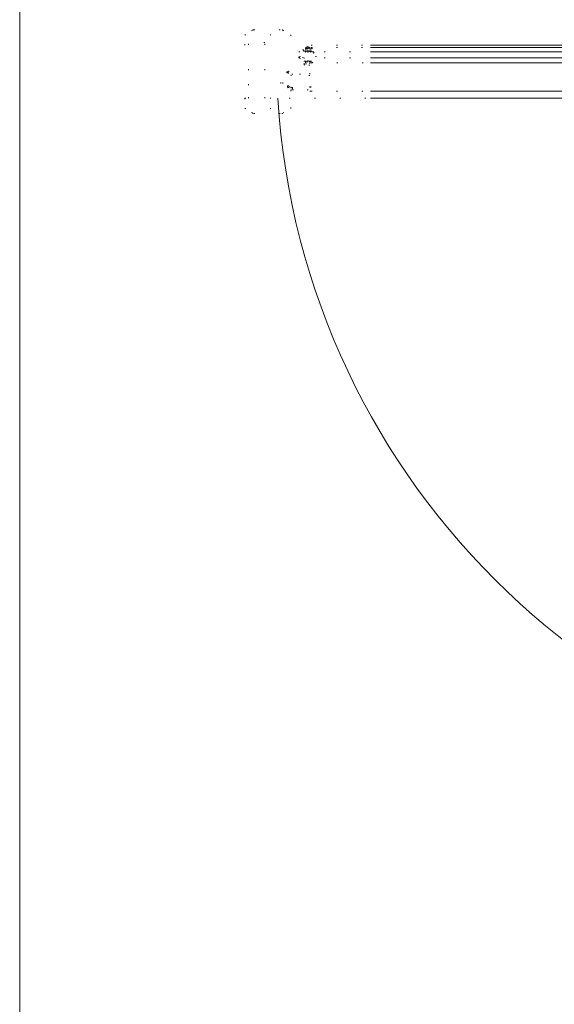
# Model space of a CAD drawing. Units: millimetres. Extents: x 501276 to 514916, y 4114352 to 4124152.
# Drawn here: x 503898 to 503953, y 4118702 to 4118804 of the extents above; entities that cross this region are included whole.
import ezdxf

# ---------------------------------------------------------------- set-up
doc = ezdxf.new("R2010")
doc.units = ezdxf.units.MM
doc.header["$LTSCALE"] = 10
doc.linetypes.add('DOT', pattern=[0.25, 0, -0.25])
doc.layers.add('kapı ve pencere', color=2, linetype='Continuous', lineweight=15)
doc.layers.add('tretuvar', color=2, linetype='Continuous', lineweight=15)

msp = doc.modelspace()

# ---------------------------------------------------------------- linework, layer by layer
at = {"layer": 'kapı ve pencere', "color": 9, "linetype": 'DOT', "true_color": 0xc7c8ca}
for p, q in [((503922.36, 4118802.507), (503921.58, 4118802.043)), ((503922.508, 4118802.568), (503925.383, 4118802.568)), ((503925.532, 4118802.507), (503926.311, 4118802.043)), ((503921.58, 4118800.991), (503921.58, 4118802.043)), ((503921.58, 4118802.043), (503926.311, 4118802.043)), ((503923.632, 4118801.263), (503921.95, 4118801.263)), ((503921.95, 4118798.412), (503921.95, 4118801.263)), ((503923.632, 4118798.412), (503923.632, 4118801.263)), ((503926.311, 4118802.043), (503926.311, 4118800.991)), ((503927.16, 4118799.678), (503927.16, 4118800.309)), ((503927.16, 4118800.309), (503934.521, 4118800.309)), ((503927.899, 4118800.569), (503927.604, 4118800.569)), ((503927.604, 4118800.569), (503927.604, 4118800.443)), ((503927.604, 4118800.443), (503927.791, 4118800.271)), ((503927.832, 4118800.303), (503927.752, 4118800.368)), ((503927.769, 4118800.401), (503927.902, 4118800.401)), ((503927.991, 4118800.82), (503927.854, 4118800.711)), ((503927.867, 4118800.674), (503927.899, 4118800.674)), ((503927.899, 4118800.674), (503927.899, 4118800.569)), ((503927.902, 4118800.401), (503928.053, 4118800.271)), ((503927.993, 4118800.632), (503927.993, 4118800.695)), ((503928.095, 4118800.303), (503928.015, 4118800.368)), ((503928.032, 4118800.401), (503928.165, 4118800.401)), ((503928.119, 4118800.695), (503928.119, 4118800.632)), ((503928.259, 4118800.711), (503928.121, 4118800.82)), ((503928.165, 4118800.401), (503928.316, 4118800.271)), ((503928.214, 4118800.569), (503928.214, 4118800.674)), ((503928.214, 4118800.674), (503928.246, 4118800.674)), ((503928.414, 4118800.569), (503928.214, 4118800.569)), ((503928.358, 4118800.303), (503928.277, 4118800.368)), ((503928.295, 4118800.401), (503928.371, 4118800.401)), ((503928.414, 4118800.992), (503934.521, 4118800.992)), ((503928.414, 4118800.758), (503934.521, 4118800.758)), ((503928.466, 4118800.758), (503928.414, 4118800.758)), ((503928.414, 4118800.758), (503928.414, 4118800.569)), ((503928.5, 4118800.333), (503928.632, 4118800.195)), ((503928.704, 4118800.237), (503928.61, 4118800.389)), ((503927.16, 4118799.678), (503934.521, 4118799.678)), ((503927.216, 4118799.752), (503927.216, 4118799.706)), ((503927.248, 4118799.651), (503927.955, 4118799.262)), ((503927.631, 4118799.679), (503927.292, 4118799.799)), ((503927.705, 4118799.019), (503927.705, 4118799.308)), ((503927.747, 4118799.35), (503927.865, 4118799.35)), ((503927.865, 4118799.264), (503927.823, 4118799.264)), ((503927.823, 4118799.264), (503927.823, 4118799.063)), ((503927.897, 4118799.318), (503927.897, 4118799.295)), ((503928.047, 4118799.306), (503928.057, 4118799.359)), ((503928.057, 4118799.359), (503928.414, 4118799.359)), ((503928.204, 4118799.295), (503928.204, 4118799.318)), ((503928.236, 4118799.35), (503928.365, 4118799.35)), ((503928.278, 4118799.264), (503928.236, 4118799.264)), ((503928.278, 4118799.063), (503928.278, 4118799.264)), ((503928.396, 4118799.318), (503928.396, 4118796.29)), ((503928.414, 4118799.359), (503928.427, 4118799.208)), ((503921.95, 4118796.883), (503921.95, 4118798.306)), ((503925.286, 4118797.045), (503925.286, 4118798.306)), ((503925.493, 4118797.045), (503925.493, 4118798.306)), ((503925.942, 4118798.242), (503926.09, 4118798.323)), ((503926.115, 4118798.29), (503926.003, 4118798.178)), ((503928.274, 4118798.945), (503927.778, 4118798.945)), ((503927.823, 4118799.063), (503928.278, 4118799.063)), ((503928.274, 4118797.996), (503928.274, 4118798.945)), ((503928.466, 4118799.184), (503934.521, 4118799.184)), ((503926.398, 4118797.878), (503925.965, 4118798.013)), ((503926.018, 4118798.12), (503926.415, 4118797.996)), ((503928.274, 4118797.878), (503926.398, 4118797.878)), ((503926.415, 4118797.996), (503927.217, 4118797.996)), ((503927.217, 4118797.996), (503928.274, 4118797.996)), ((503928.274, 4118796.639), (503928.274, 4118797.878)), ((503921.95, 4118795.524), (503921.95, 4118796.94)), ((503923.632, 4118795.524), (503923.632, 4118796.94)), ((503925.994, 4118796.679), (503925.994, 4118796.771)), ((503926.025, 4118796.802), (503926.232, 4118796.802)), ((503926.256, 4118796.693), (503926.101, 4118796.693)), ((503926.101, 4118796.693), (503926.101, 4118796.633)), ((503926.317, 4118796.259), (503926.317, 4118796.334)), ((503926.317, 4118796.334), (503926.37, 4118796.334)), ((503928.365, 4118796.259), (503926.317, 4118796.259)), ((503926.37, 4118796.334), (503926.37, 4118796.568)), ((503926.488, 4118796.557), (503926.488, 4118796.377)), ((503926.488, 4118796.377), (503928.011, 4118796.377)), ((503928.429, 4118796.259), (503934.521, 4118796.259)), ((503921.58, 4118795.524), (503921.58, 4118794.473)), ((503921.58, 4118795.524), (503926.311, 4118795.524)), ((503926.159, 4118795.524), (503934.521, 4118795.524)), ((503926.311, 4118794.473), (503926.311, 4118795.524)), ((503922.36, 4118794.009), (503921.58, 4118794.473)), ((503921.58, 4118794.473), (503926.311, 4118794.473)), ((503925.532, 4118794.009), (503926.311, 4118794.473)), ((503922.508, 4118793.947), (503925.383, 4118793.947))]:
    msp.add_line(p, q, dxfattribs=at)
at = {"layer": 'kapı ve pencere', "color": 9, "true_color": 0xc7c8ca}
for p, q in [((503986.747, 4118800.991), (503934.521, 4118800.992)), ((503986.747, 4118800.758), (503934.521, 4118800.758)), ((503986.747, 4118800.309), (503934.521, 4118800.309)), ((503986.747, 4118799.678), (503934.521, 4118799.678)), ((503986.747, 4118799.184), (503934.521, 4118799.184)), ((503986.747, 4118796.259), (503934.521, 4118796.259)), ((503986.747, 4118795.524), (503934.521, 4118795.524))]:
    msp.add_line(p, q, dxfattribs=at)
at = {"layer": 'kapı ve pencere', "color": 9, "linetype": 'DOT', "true_color": 0xc7c8ca}
for centre, radius, start, end in [((503922.508, 4118802.358), 0.21, 90, 135), ((503925.383, 4118802.358), 0.21, 45, 90), ((503927.769, 4118800.38), 0.021, 90, 215), ((503927.811, 4118800.288), 0.0263, 220, 35), ((503927.867, 4118800.695), 0.021, 128.24164, 270), ((503928.056, 4118800.737), 0.105, 51.75836, 128.24164), ((503928.056, 4118800.695), 0.0631, 0, 180), ((503928.056, 4118800.632), 0.0631, 180, 0), ((503928.032, 4118800.38), 0.021, 90, 215), ((503928.074, 4118800.288), 0.0263, 220, 35), ((503928.246, 4118800.695), 0.021, 270, 51.75836), ((503928.295, 4118800.38), 0.021, 90, 215), ((503928.336, 4118800.288), 0.0263, 220, 35), ((503928.371, 4118800.243), 0.158, 35, 90), ((503928.466, 4118800.705), 0.0526, 6.65945, 90), ((503929.563, 4118800.833), 1.051, 186.65945, 205), ((503928.666, 4118800.219), 0.0421, 215, 25), ((503927.268, 4118799.752), 0.0526, 63.59146, 180), ((503927.279, 4118799.706), 0.0631, 180, 241.1638), ((503928.16, 4118800.571), 1.037, 239.33322, 313.21219), ((503927.747, 4118799.308), 0.0421, 90, 180), ((503927.865, 4118799.318), 0.0315, 0.00001, 90), ((503927.865, 4118799.295), 0.0315, 270, 0), ((503927.985, 4118799.317), 0.0631, 241.1638, 350), ((503928.236, 4118799.318), 0.0315, 90, 180), ((503928.236, 4118799.295), 0.0315, 179.99999, 270), ((503928.365, 4118799.318), 0.0315, 0.00019, 90), ((503928.48, 4118799.212), 0.0526, 185, 317.3449), ((503927.357, 4118800.447), 1.721, 312.45217, 336.9353), ((503928.901, 4118799.787), 0.0421, 339.65649, 136.94561), ((503926.003, 4118798.133), 0.125, 118.81712, 252.63122), ((503926.028, 4118798.153), 0.0346, 135.22813, 252.63908), ((503926.1, 4118798.305), 0.021, 315.22814, 118.81713), ((503927.778, 4118799.019), 0.0736, 180, 270), ((503926.025, 4118796.771), 0.0315, 89.99726, 179.98402), ((503926.072, 4118796.679), 0.0776, 179.4041, 268.99738), ((503926.069, 4118796.633), 0.0315, 272.14853, 359.99999), ((503926.243, 4118796.557), 0.245, 0, 92.40593), ((503926.238, 4118796.562), 0.132, 2.50074, 82.12769), ((503928.011, 4118796.639), 0.263, 270, 0), ((503928.365, 4118796.29), 0.0315, 270, 0.00019), ((503922.508, 4118794.158), 0.21, 225, 270), ((503925.383, 4118794.158), 0.21, 270, 315)]:
    msp.add_arc(centre, radius, start, end, dxfattribs=at)
at = {"layer": 'kapı ve pencere', "color": 9, "true_color": 0xc7c8ca}
msp.add_arc((504001.587, 4118800.269), 76.755, 183.54295, 269.1951, dxfattribs=at)
at = {"layer": 'tretuvar', "color": 9, "true_color": 0xc7c8ca, "elevation": 0}
msp.add_lwpolyline([(504934.693, 4120606.57), (504934.693, 4118443.855), (503898.392, 4118443.855), (503898.392, 4120606.57)], close=True, dxfattribs=at)

doc.saveas('drawing.dxf')
